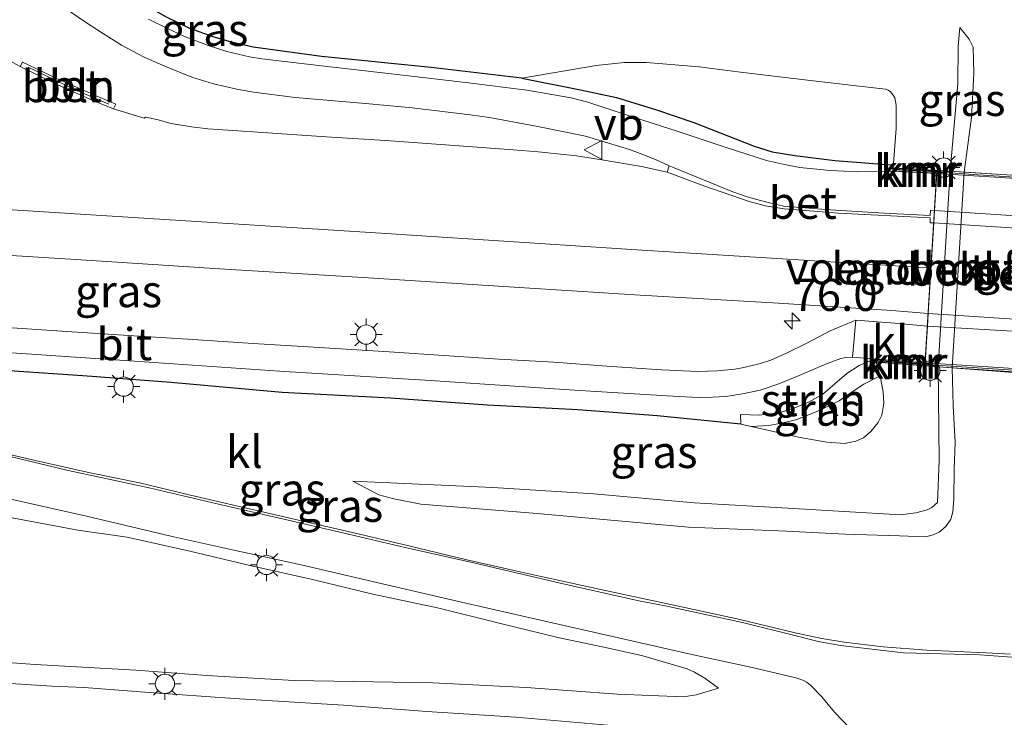
# Model space of a CAD drawing. Units: metres. Extents: x 154457 to 159592, y 500000 to 506252.
# Drawn here: x 158058 to 158135, y 504361 to 504415 of the extents above; entities that cross this region are included whole.
import ezdxf
from ezdxf.enums import TextEntityAlignment as Align

# ---------------------------------------------------------------- set-up
doc = ezdxf.new("R2010")
doc.units = ezdxf.units.M
doc.layers.get('0').update_dxf_attribs({"lineweight": 25})
for name, color, linetype, lineweight in [('B-ME-AL-OVERIG-L-B1', 7, 'Continuous', 18), ('B-ME-AM-KILOMETR-S-B1', 7, 'Continuous', 18), ('B-ME-GR-STRUIKEN-GV-B6', 93, 'Continuous', 18), ('B-ME-GW-KRUINLIJN-L-B1', 93, 'Continuous', 18), ('B-ME-GW-TEENLIJN-L-B1', 93, 'Continuous', 18), ('B-ME-IE-GRASLAND-GV-B6', 93, 'Continuous', 18), ('B-ME-IE-MEUBILAIR_WEGMEUBILAIR-LICHTMAST-S-B1', 8, 'Continuous', 18), ('B-ME-IE-MEUBILAIR_WEGMEUBILAIR-LICHTMAST-S-B2', 8, 'Continuous', 18), ('B-ME-IE-TERREINAFSCHEIDING-HAAG-L-B1', 10, 'Continuous', 25), ('B-ME-KW-BRUG-GV-B7', 173, 'Continuous', 18), ('B-ME-KW-LANDHOOFD-GV-B6', 173, 'Continuous', 18), ('B-ME-KW-LEUNING-L-B2', 8, 'Continuous', 18), ('B-ME-KW-VOEGOVERGANG-L-B2', 8, 'Continuous', 18), ('B-ME-OB-BEKLEDING-GV-B6', 253, 'Continuous', 18), ('B-ME-VH-VERH_SOORT-BETON-OVERIG-GV-B6', 8, 'IE-TERREINAFSCHEIDING-NATUURLIJK-HOUTWAL', 18), ('B-ME-VH-VERH_SOORT-BITUMEN-GV-B6', 8, 'IE-TERREINAFSCHEIDING-NATUURLIJK-HOUTWAL', 18), ('B-ME-VH-VERH_SOORT-BITUMEN-GV-B7', 8, 'IE-TERREINAFSCHEIDING-NATUURLIJK-HOUTWAL', 18), ('B-ME-VH-VERH_SOORT-KLINKERS-GV-B6', 8, 'IE-TERREINAFSCHEIDING-NATUURLIJK-HOUTWAL', 18), ('B-ME-VV-KADEMUUR-GV-B6', 10, 'Continuous', 25), ('B-ME-VV-KADEMUUR-L-B1', 10, 'Continuous', 25), ('B-ME-VW-MEUBILAIR_WEGMEUBILAIR-VERKEERSBORD-S-B1', 8, 'Continuous', 18)]:
    doc.layers.add(name, color=color, linetype=linetype, lineweight=lineweight)
doc.styles.add('NLCS-ISO', font='NLCS-ISO.TTF')
doc.linetypes.add('IE-TERREINAFSCHEIDING-NATUURLIJK-HOUTWAL', pattern='A,7,-1.5,[67,NLCS.SHX,S=0.75,R=45,X=0,Y=0],-1.5,7,-1.5,[70,NLCS.SHX,S=0.75,R=0,X=0,Y=0],-1.5', length=20)

# ---------------------------------------------------------------- blocks, each defined once
blk = doc.blocks.new('verkeersbord')
for p, q in [((0, 0.75), (-0.75, -0.625)), ((0.75, -0.625), (0, 0.75)), ((-0.75, -0.625), (0.75, -0.625))]:
    blk.add_line(p, q)
blk = doc.blocks.new('hecto')
for p, q in [((0, 0.625), (-0.625, 0)), ((0, -0.625), (0, 0.625)), ((-0.625, 0), (0.625, 0)), ((0.625, 0), (0, -0.625))]:
    blk.add_line(p, q)
blk = doc.blocks.new('lantaarnpaal')
for p, q in [((-0.884, 0.884), (-0.53, 0.53)), ((0, 0.75), (0, 1.25)), ((0.53, 0.53), (0.884, 0.884)), ((-0.75, 0), (-1.25, 0)), ((0.75, 0), (1.25, 0)), ((-0.53, -0.53), (-0.884, -0.884)), ((0, -0.75), (0, -1.25)), ((0.53, -0.53), (0.884, -0.884))]:
    blk.add_line(p, q)
blk.add_circle((0, 0), 0.75)

msp = doc.modelspace()

# ---------------------------------------------------------------- linework, layer by layer
at = {"layer": 'B-ME-AL-OVERIG-L-B1'}
msp.add_polyline3d([(158065.419, 504408.5441, 8.3972), (158062.8075, 504409.6465, 8.3702), (158059.1616, 504411.4007, 8.2757)], dxfattribs=at)
at = {"layer": 'B-ME-GR-STRUIKEN-GV-B6'}
msp.add_polyline3d([(158124.986, 504388.4905, 8.167), (158125.2944, 504387.4374, 8.0495), (158124.0287, 504386.7871, 8.1415), (158123.0474, 504386.1511, 8.1775), (158122.1054, 504385.4922, 8.1855), (158121.4331, 504385.1676, 8.1775), (158120.3831, 504384.6801, 8.1575), (158119.5509, 504384.3296, 8.1535), (158118.8153, 504384.0549, 8.1655), (158117.7582, 504383.7822, 8.1615), (158116.6553, 504383.5724, 8.1575), (158115.2745, 504383.5168, 8.1455), (158114.4695, 504383.6985, 8.1604), (158114.4527, 504384.436, 8.1764), (158115.9052, 504384.397, 8.1964), (158116.9433, 504384.5062, 8.2004), (158117.6751, 504384.6382, 8.1884), (158118.4857, 504384.8662, 8.2004), (158119.7277, 504385.3839, 8.2324), (158120.8253, 504386.0217, 8.2284), (158122.7109, 504387.615, 8.2124), (158123.6601, 504388.2466, 8.2004), (158124.3905, 504388.5409, 8.1924), (158125.005, 504388.7398, 8.2358), (158124.986, 504388.4905, 8.167)], dxfattribs=at)
at = {"layer": 'B-ME-GW-KRUINLIJN-L-B1'}
for points in [[(158131.4799, 504414.4747, 5.8652), (158132.2077, 504413.5675, 5.8652), (158132.5002, 504412.9521, 5.8602), (158132.5562, 504410.9001, 5.8157), (158132.3783, 504407.4976, 5.8404), (158131.81, 504403.257, 5.902), (158130.883, 504388.05, 5.902), (158130.959, 504385.1061, 5.7832), (158131.1091, 504382.2632, 5.6396), (158131.0423, 504380.2044, 5.5208), (158130.9993, 504377.901, 5.4664), (158130.9357, 504376.8773, 5.4416), (158130.7619, 504376.3023, 5.4713), (158130.3978, 504375.7532, 5.4961), (158129.8558, 504375.3079, 5.5456), (158129.4024, 504375.0935, 5.5456), (158128.8381, 504374.9275, 5.5456), (158126.7892, 504375.02, 5.4961), (158122.5324, 504375.1415, 5.4484), (158118.0091, 504375.3704, 5.425), (158110.4132, 504375.6969, 5.4358), (158098.6676, 504376.7525, 5.506), (158089.6211, 504377.4706, 5.5276), (158087.5226, 504377.8983, 5.5492), (158086.3598, 504378.1999, 5.6572), (158084.3559, 504379.2634, 5.83)], [(158126.31, 504403.5819, 8.2182), (158126.5195, 504406.6474, 8.2304), (158126.5366, 504408.4474, 8.198), (158126.427, 504409.0147, 8.1899), (158126.3013, 504409.2268, 8.1737), (158126.0849, 504409.4785, 8.1615), (158125.8985, 504409.608, 8.1494), (158125.6961, 504409.6954, 8.1494), (158120.0955, 504410.3538, 8.1858), (158114.4412, 504411.0114, 8.1048), (158111.2489, 504411.4243, 8.0778), (158107.1412, 504411.7789, 8.0481), (158105.4132, 504411.762, 8.1129), (158103.2491, 504411.5464, 8.1993), (158097.4721, 504410.5543, 8.3073)], [(158128.9909, 504395.8248, 8.4623), (158106.8214, 504397.2082, 8.4323), (158085.718, 504398.5735, 8.4323), (158058.7023, 504400.2882, 8.4922), (158031.2317, 504402.076, 8.5563), (158010.6225, 504403.404, 8.552), (157988.3364, 504404.8677, 8.5178), (157970.0175, 504406.0022, 8.4922), (157953.7003, 504407.0389, 8.458), (157930.9603, 504408.433, 8.4152), (157921.0724, 504409.0561, 8.4278)], [(158124.986, 504388.4905, 8.167), (158125.2944, 504387.4374, 8.0495), (158125.5289, 504386.1669, 8.0252), (158125.5689, 504385.3181, 7.9766), (158125.4055, 504384.3788, 7.9807), (158125.1235, 504383.8078, 7.9483), (158124.5733, 504383.128, 7.9685), (158123.9948, 504382.6131, 7.9523), (158123.3995, 504382.3553, 7.9726), (158122.5239, 504382.1955, 8.009), (158121.1397, 504382.2793, 8.009), (158119.0882, 504382.6562, 8.0749), (158115.2745, 504383.5168, 8.1455), (158114.4695, 504383.6985, 8.1604)], [(158112.7264, 504363.1788, 2.0661), (158111.6673, 504363.9669, 2.2353), (158110.8719, 504364.4267, 2.3109), (158110.3144, 504364.6923, 2.4117), (158106.8552, 504365.7088, 2.6709), (158103.9734, 504366.345, 2.8077), (158100.276, 504367.1318, 3.1101), (158095.7066, 504368.2237, 3.4341), (158090.933, 504369.4198, 3.7797), (158085.9001, 504370.4757, 4.1037), (158081.2258, 504371.6293, 4.4493), (158076.5964, 504372.6543, 4.7481), (158071.7081, 504373.8302, 5.0757), (158066.8278, 504374.9046, 5.4321), (158062.9999, 504375.4632, 5.6589), (158057.8992, 504376.4209, 5.9901), (158051.3566, 504377.6715, 6.3789), (158045.7008, 504378.9453, 6.7749), (158042.1006, 504379.7847, 7.0449), (158038.5129, 504380.478, 7.2861), (158034.7778, 504381.4121, 7.5633), (158032.9477, 504381.7984, 7.6821)]]:
    msp.add_polyline3d(points, dxfattribs=at)
at = {"layer": 'B-ME-GW-TEENLIJN-L-B1'}
for points in [[(158130.7259, 504403.3239, 6.107), (158131.3116, 504410.1354, 6.0624), (158131.3556, 504413.039, 6.0327), (158131.4337, 504414.1926, 5.9207), (158131.4799, 504414.4747, 5.8652)], [(158129.791, 504388.1358, 6.078), (158129.8799, 504380.8572, 5.7634), (158129.7417, 504377.601, 5.6248), (158129.3016, 504377.2203, 5.6626), (158128.9368, 504377.0262, 5.7058), (158128.0553, 504376.7918, 5.776), (158126.8601, 504376.6407, 5.7544), (158118.1323, 504377.1521, 5.749), (158110.857, 504377.5777, 5.7328), (158103.054, 504378.2655, 5.8462), (158095.2145, 504378.7771, 5.8192), (158084.3559, 504379.2634, 5.83)], [(158135.394, 504365.8341, 1.7812), (158133.5255, 504365.9295, 1.761), (158128.9036, 504366.138, 1.788), (158125.5171, 504366.3857, 1.788), (158122.4925, 504366.7642, 1.7907), (158120.7588, 504367.0417, 1.7853), (158118.7008, 504367.4952, 1.842), (158114.2923, 504368.5435, 2.1795), (158109.2781, 504369.6286, 2.544), (158103.6949, 504370.8295, 2.9112), (158098.1451, 504372.0337, 3.2784), (158093.1993, 504373.1631, 3.6213), (158088.7114, 504374.2387, 3.8238), (158084.3259, 504375.2718, 4.1883), (158080.1413, 504376.234, 4.4502), (158076.097, 504377.152, 4.7013), (158071.7445, 504378.1788, 4.9983), (158067.7967, 504379.1304, 5.2413), (158063.9593, 504379.9014, 5.5275), (158059.8118, 504380.843, 5.8326), (158055.5662, 504381.8222, 6.1215)], [(158049.289, 504365.7814, 1.8789), (158059.7009, 504365.027, 1.9545), (158067.5078, 504364.5925, 1.9653), (158072.9937, 504364.1805, 1.9905), (158079.7964, 504363.785, 2.0085), (158090.5561, 504363.5906, 2.0229), (158097.797, 504363.2323, 2.0013), (158104.8988, 504362.7348, 1.9797), (158110.0204, 504362.5227, 1.9977), (158111.008, 504362.6743, 2.0229), (158112.7264, 504363.1788, 2.0661)]]:
    msp.add_polyline3d(points, dxfattribs=at)
at = {"layer": 'B-ME-IE-GRASLAND-GV-B6'}
for points in [[(158061.7158, 504416.1968, 7.9112), (158063.5947, 504414.8941, 7.9679), (158064.9184, 504414.0482, 7.9931), (158066.3933, 504413.118, 8.0089), (158068.1666, 504412.1744, 8.0246), (158069.8009, 504411.464, 8.0561), (158071.8444, 504410.6189, 8.0782), (158073.5324, 504410.1165, 8.116), (158075.3565, 504409.6854, 8.1065), (158076.6365, 504409.4671, 8.1002), (158079.8838, 504409.0438, 8.1317), (158082.0239, 504408.8697, 8.1223), (158085.6197, 504408.5636, 8.1286), (158088.955, 504408.2526, 8.1475), (158093.4642, 504407.7004, 8.1443), (158094.9662, 504407.4942, 8.1317), (158098.7213, 504406.7933, 8.1349), (158102.4192, 504406.0507, 8.1569), (158105.8273, 504405.0223, 8.1821), (158106.6546, 504404.7081, 8.179), (158107.8564, 504404.2276, 8.179), (158108.9211, 504403.745, 8.1867), (158108.7422, 504403.2465, 8.2357), (158106.7524, 504403.6851, 8.2451), (158103.687, 504404.2109, 8.2577), (158101.7248, 504404.5264, 8.2609), (158098.7441, 504404.8436, 8.2829), (158096.796, 504404.9813, 8.2829), (158092.2553, 504405.3245, 8.2892), (158087.2889, 504405.6815, 8.2766), (158082.2873, 504405.9957, 8.2798), (158077.3699, 504406.3338, 8.3176), (158073.1034, 504406.6204, 8.3144), (158071.8261, 504406.7777, 8.3081), (158070.2492, 504407.0426, 8.305), (158069.1273, 504407.3312, 8.2924), (158068.2613, 504407.5253, 8.2766), (158068.1632, 504407.4356, 8.3144), (158065.7664, 504408.1804, 8.2892), (158065.9527, 504408.5398, 8.2555), (158064.4156, 504409.1785, 8.2442), (158061.4265, 504410.5037, 8.1947), (158058.6972, 504411.8012, 8.1385), (158058.5341, 504411.4464, 8.1412), (158056.2376, 504412.696, 8.075)], [(158126.2959, 504403.3323, 8.3399), (158123.5202, 504403.2859, 8.2801), (158121.4154, 504403.3864, 8.2675), (158119.062, 504403.6199, 8.2423), (158117.8593, 504403.8347, 8.2297), (158116.4732, 504404.1574, 8.2076), (158113.3351, 504405.1571, 8.1667), (158109.5991, 504406.4052, 8.1005), (158105.4953, 504407.7197, 8.0596), (158102.5876, 504408.6758, 8.0722), (158101.3025, 504409.0272, 8.0722), (158097.8686, 504409.6084, 8.0596), (158093.3441, 504410.189, 8.047), (158088.233, 504410.7739, 8.0564), (158082.1419, 504411.4805, 8.0596), (158077.2955, 504412.0424, 7.9903), (158076.3396, 504412.2073, 8.0092), (158074.5703, 504412.6248, 8.0029), (158073.1129, 504413.0836, 7.9808), (158071.2302, 504413.8108, 7.9462), (158069.9555, 504414.3942, 7.921), (158068.4826, 504415.125, 7.9178)], [(158069.8787, 504415.2917, 8.2533), (158071.6892, 504414.4033, 8.2749), (158073.52, 504413.7513, 8.2749), (158074.9343, 504413.3363, 8.2911), (158076.6164, 504412.9662, 8.3127), (158081.908, 504412.2435, 8.2695), (158090.4288, 504411.3656, 8.2803), (158097.4721, 504410.5543, 8.3073), (158103.2491, 504411.5464, 8.1993), (158105.4132, 504411.762, 8.1129), (158107.1412, 504411.7789, 8.0481), (158111.2489, 504411.4243, 8.0778), (158114.4412, 504411.0114, 8.1048), (158120.0955, 504410.3538, 8.1858), (158125.6961, 504409.6954, 8.1494), (158125.8985, 504409.608, 8.1494), (158126.0849, 504409.4785, 8.1615), (158126.3013, 504409.2268, 8.1737), (158126.427, 504409.0147, 8.1899), (158126.5366, 504408.4474, 8.198), (158126.5195, 504406.6474, 8.2304), (158126.31, 504403.5819, 8.2182), (158126.2959, 504403.3323, 8.3399)], [(158130.7259, 504403.3239, 6.107), (158126.31, 504403.5819, 8.2182), (158126.5195, 504406.6474, 8.2304), (158126.5366, 504408.4474, 8.198), (158126.427, 504409.0147, 8.1899), (158126.3013, 504409.2268, 8.1737), (158126.0849, 504409.4785, 8.1615), (158125.8985, 504409.608, 8.1494), (158125.6961, 504409.6954, 8.1494), (158120.0955, 504410.3538, 8.1858), (158114.4412, 504411.0114, 8.1048), (158111.2489, 504411.4243, 8.0778), (158107.1412, 504411.7789, 8.0481), (158105.4132, 504411.762, 8.1129), (158103.2491, 504411.5464, 8.1993), (158097.4721, 504410.5543, 8.3073), (158090.4288, 504411.3656, 8.2803), (158081.908, 504412.2435, 8.2695), (158076.6164, 504412.9662, 8.3127), (158074.9343, 504413.3363, 8.2911), (158073.52, 504413.7513, 8.2749), (158071.6892, 504414.4033, 8.2749), (158069.8787, 504415.2917, 8.2533)], [(158140.529, 504402.706, 1.913), (158131.81, 504403.257, 5.902), (158132.3783, 504407.4976, 5.8404), (158132.5562, 504410.9001, 5.8157), (158132.5002, 504412.9521, 5.8602), (158132.2077, 504413.5675, 5.8652), (158131.4799, 504414.4747, 5.8652), (158131.4337, 504414.1926, 5.9207), (158131.3556, 504413.039, 6.0327), (158131.3116, 504410.1354, 6.0624), (158130.7259, 504403.3239, 6.107)], [(158130.7259, 504403.3239, 6.107), (158131.3116, 504410.1354, 6.0624), (158131.3556, 504413.039, 6.0327), (158131.4337, 504414.1926, 5.9207), (158131.4799, 504414.4747, 5.8652), (158132.2077, 504413.5675, 5.8652), (158132.5002, 504412.9521, 5.8602), (158132.5562, 504410.9001, 5.8157), (158132.3783, 504407.4976, 5.8404), (158131.81, 504403.257, 5.902), (158130.7259, 504403.3239, 6.107)], [(158051.1282, 504397.2042, 8.4128), (158062.8418, 504396.4753, 8.4333), (158074.4201, 504395.7113, 8.4186), (158085.1555, 504395.0625, 8.3865), (158096.8793, 504394.3331, 8.3631), (158106.6648, 504393.7117, 8.328), (158117.4065, 504393.0883, 8.328), (158126.1963, 504392.5015, 8.3338), (158129.0131, 504392.2773, 8.4053)], [(158129.0131, 504392.2773, 8.4053), (158128.9526, 504391.2968, 8.4025), (158126.4277, 504391.5325, 8.308), (158123.4098, 504391.7628, 8.2198), (158121.4121, 504390.9228, 8.1883), (158119.5353, 504389.939, 8.1757), (158118.0576, 504389.214, 8.1946), (158116.7974, 504388.6453, 8.1568), (158115.9946, 504388.3992, 8.1411), (158114.7017, 504388.0866, 8.1127), (158114.0096, 504387.9628, 8.1127), (158112.6247, 504387.8205, 8.1033), (158111.1285, 504387.7883, 8.0844), (158108.3161, 504387.9096, 8.1096), (158104.0717, 504388.1952, 8.1001), (158099.9441, 504388.4922, 8.097), (158095.6866, 504388.7341, 8.1537), (158091.8011, 504388.998, 8.1663), (158087.181, 504389.3005, 8.1411), (158082.1574, 504389.6157, 8.1663), (158076.6254, 504389.9539, 8.2135), (158071.5412, 504390.2774, 8.2387), (158066.9322, 504390.5794, 8.223), (158062.1627, 504390.8832, 8.2041), (158056.3344, 504391.279, 8.2293)], [(158055.9377, 504389.3441, 8.1871), (158067.3959, 504388.5725, 8.165), (158078.6715, 504387.8036, 8.1556), (158090.3638, 504387.0658, 8.1398), (158101.5525, 504386.334, 8.0894), (158109.596, 504385.8327, 8.0863), (158111.2314, 504385.7589, 8.08), (158112.2678, 504385.7842, 8.0831), (158113.2999, 504385.8372, 8.0989), (158114.6042, 504386.0331, 8.1115), (158115.9845, 504386.3196, 8.1052), (158117.4185, 504386.814, 8.1398), (158118.8061, 504387.3825, 8.1524), (158120.2687, 504388.0196, 8.1556), (158121.2562, 504388.4346, 8.1493), (158122.2403, 504388.7722, 8.1713), (158122.632, 504388.8652, 8.1902), (158123.1476, 504388.8958, 8.2167), (158125.005, 504388.7398, 8.2358), (158124.3905, 504388.5409, 8.1924), (158123.6601, 504388.2466, 8.2004), (158122.7109, 504387.615, 8.2124), (158120.8253, 504386.0217, 8.2284), (158119.7277, 504385.3839, 8.2324), (158118.4857, 504384.8662, 8.2004), (158117.6751, 504384.6382, 8.1884), (158116.9433, 504384.5062, 8.2004), (158115.9052, 504384.397, 8.1964), (158114.4527, 504384.436, 8.1764), (158114.4695, 504383.6985, 8.1604), (158107.9767, 504384.337, 8.1904), (158101.8221, 504384.8101, 8.2673), (158094.7974, 504385.1495, 8.3015), (158087.2639, 504385.6998, 8.3272), (158078.8766, 504386.1458, 8.3485), (158070.2336, 504386.9189, 8.3699), (158064.124, 504387.3899, 8.3699), (158055.0158, 504388.0111, 8.3913)], [(158055.0158, 504388.0111, 8.3913), (158064.124, 504387.3899, 8.3699), (158070.2336, 504386.9189, 8.3699), (158078.8766, 504386.1458, 8.3485), (158087.2639, 504385.6998, 8.3272), (158094.7974, 504385.1495, 8.3015), (158101.8221, 504384.8101, 8.2673), (158107.9767, 504384.337, 8.1904), (158114.4695, 504383.6985, 8.1604), (158115.2745, 504383.5168, 8.1455), (158119.0882, 504382.6562, 8.0749), (158121.1397, 504382.2793, 8.009), (158122.5239, 504382.1955, 8.009), (158123.3995, 504382.3553, 7.9726), (158123.9948, 504382.6131, 7.9523), (158124.5733, 504383.128, 7.9685), (158125.1235, 504383.8078, 7.9483), (158125.4055, 504384.3788, 7.9807), (158125.5689, 504385.3181, 7.9766), (158125.5289, 504386.1669, 8.0252), (158125.2944, 504387.4374, 8.0495), (158124.986, 504388.4905, 8.167), (158129.791, 504388.1358, 6.078)], [(158130.883, 504388.05, 5.902), (158130.959, 504385.1061, 5.7832), (158131.1091, 504382.2632, 5.6396), (158131.0423, 504380.2044, 5.5208), (158130.9993, 504377.901, 5.4664), (158130.9357, 504376.8773, 5.4416), (158130.7619, 504376.3023, 5.4713), (158130.3978, 504375.7532, 5.4961), (158129.8558, 504375.3079, 5.5456), (158129.4024, 504375.0935, 5.5456), (158128.8381, 504374.9275, 5.5456), (158126.7892, 504375.02, 5.4961), (158122.5324, 504375.1415, 5.4484), (158118.0091, 504375.3704, 5.425), (158110.4132, 504375.6969, 5.4358), (158098.6676, 504376.7525, 5.506), (158089.6211, 504377.4706, 5.5276), (158087.5226, 504377.8983, 5.5492), (158086.3598, 504378.1999, 5.6572), (158084.3559, 504379.2634, 5.83), (158095.2145, 504378.7771, 5.8192), (158103.054, 504378.2655, 5.8462), (158110.857, 504377.5777, 5.7328), (158118.1323, 504377.1521, 5.749), (158126.8601, 504376.6407, 5.7544), (158128.0553, 504376.7918, 5.776), (158128.9368, 504377.0262, 5.7058), (158129.3016, 504377.2203, 5.6626), (158129.7417, 504377.601, 5.6248), (158129.8799, 504380.8572, 5.7634), (158129.791, 504388.1358, 6.078), (158130.883, 504388.05, 5.902)], [(158129.791, 504388.1358, 6.078), (158129.8799, 504380.8572, 5.7634), (158129.7417, 504377.601, 5.6248), (158129.3016, 504377.2203, 5.6626), (158128.9368, 504377.0262, 5.7058), (158128.0553, 504376.7918, 5.776), (158126.8601, 504376.6407, 5.7544), (158118.1323, 504377.1521, 5.749), (158110.857, 504377.5777, 5.7328), (158103.054, 504378.2655, 5.8462), (158095.2145, 504378.7771, 5.8192), (158084.3559, 504379.2634, 5.83), (158086.3598, 504378.1999, 5.6572), (158087.5226, 504377.8983, 5.5492), (158089.6211, 504377.4706, 5.5276), (158098.6676, 504376.7525, 5.506), (158110.4132, 504375.6969, 5.4358), (158118.0091, 504375.3704, 5.425), (158122.5324, 504375.1415, 5.4484), (158126.7892, 504375.02, 5.4961), (158128.8381, 504374.9275, 5.5456), (158129.4024, 504375.0935, 5.5456), (158129.8558, 504375.3079, 5.5456), (158130.3978, 504375.7532, 5.4961), (158130.7619, 504376.3023, 5.4713), (158130.9357, 504376.8773, 5.4416), (158130.9993, 504377.901, 5.4664), (158131.0423, 504380.2044, 5.5208), (158131.1091, 504382.2632, 5.6396), (158130.959, 504385.1061, 5.7832), (158130.883, 504388.05, 5.902), (158139.6843, 504387.3883, 2.098)], [(158115.2745, 504383.5168, 8.1455), (158116.6553, 504383.5724, 8.1575), (158117.7582, 504383.7822, 8.1615), (158118.8153, 504384.0549, 8.1655), (158119.5509, 504384.3296, 8.1535), (158120.3831, 504384.6801, 8.1575), (158121.4331, 504385.1676, 8.1775), (158122.1054, 504385.4922, 8.1855), (158123.0474, 504386.1511, 8.1775), (158124.0287, 504386.7871, 8.1415), (158125.2944, 504387.4374, 8.0495), (158125.5289, 504386.1669, 8.0252), (158125.5689, 504385.3181, 7.9766), (158125.4055, 504384.3788, 7.9807), (158125.1235, 504383.8078, 7.9483), (158124.5733, 504383.128, 7.9685), (158123.9948, 504382.6131, 7.9523), (158123.3995, 504382.3553, 7.9726), (158122.5239, 504382.1955, 8.009), (158121.1397, 504382.2793, 8.009), (158119.0882, 504382.6562, 8.0749), (158115.2745, 504383.5168, 8.1455)], [(158055.5662, 504381.8222, 6.1215), (158059.8118, 504380.843, 5.8326), (158063.9593, 504379.9014, 5.5275), (158067.7967, 504379.1304, 5.2413), (158071.7445, 504378.1788, 4.9983), (158076.097, 504377.152, 4.7013), (158080.1413, 504376.234, 4.4502), (158084.3259, 504375.2718, 4.1883), (158088.7114, 504374.2387, 3.8238), (158093.1993, 504373.1631, 3.6213), (158098.1451, 504372.0337, 3.2784), (158103.6949, 504370.8295, 2.9112), (158109.2781, 504369.6286, 2.544), (158114.2923, 504368.5435, 2.1795), (158118.7008, 504367.4952, 1.842), (158120.7588, 504367.0417, 1.7853), (158122.4925, 504366.7642, 1.7907), (158125.5171, 504366.3857, 1.788), (158128.9036, 504366.138, 1.788), (158133.5255, 504365.9295, 1.761), (158135.394, 504365.8341, 1.7812)], [(158135.394, 504365.8341, 1.7812), (158133.5255, 504365.9295, 1.761), (158128.9036, 504366.138, 1.788), (158125.5171, 504366.3857, 1.788), (158122.4925, 504366.7642, 1.7907), (158120.7588, 504367.0417, 1.7853), (158118.7008, 504367.4952, 1.842), (158114.2923, 504368.5435, 2.1795), (158109.2781, 504369.6286, 2.544), (158103.6949, 504370.8295, 2.9112), (158098.1451, 504372.0337, 3.2784), (158093.1993, 504373.1631, 3.6213), (158088.7114, 504374.2387, 3.8238), (158084.3259, 504375.2718, 4.1883), (158080.1413, 504376.234, 4.4502), (158076.097, 504377.152, 4.7013), (158071.7445, 504378.1788, 4.9983), (158067.7967, 504379.1304, 5.2413), (158063.9593, 504379.9014, 5.5275), (158059.8118, 504380.843, 5.8326), (158055.5662, 504381.8222, 6.1215)], [(158136.2047, 504365.546, 1.7744), (158133.0263, 504365.778, 1.7636), (158127.1051, 504365.9376, 1.7888), (158122.2081, 504366.5002, 1.8068), (158120.4696, 504366.8127, 1.8068), (158118.7555, 504367.2443, 1.85), (158114.6017, 504368.2922, 2.138), (158108.6054, 504369.594, 2.5844), (158106.5596, 504369.9647, 2.6888), (158100.34, 504371.3652, 3.1568), (158093.6096, 504372.9406, 3.5924), (158088.4231, 504374.0983, 3.8768), (158084.004, 504375.1581, 4.2152), (158079.345, 504376.2288, 4.496), (158073.8095, 504377.5035, 4.8488), (158068.5385, 504378.7536, 5.2412), (158062.1531, 504380.1236, 5.6624), (158056.2186, 504381.5302, 6.0656)], [(158057.3376, 504377.9694, 6.031), (158063.6749, 504376.5493, 5.6287), (158070.2339, 504374.9959, 5.1508), (158075.1056, 504373.9078, 4.8349), (158080.345, 504372.765, 4.4704), (158086.6513, 504371.2895, 4.0573), (158092.7983, 504369.8591, 3.6415), (158098.9141, 504368.4728, 3.2581), (158104.983, 504367.0981, 2.7559), (158110.6714, 504365.8117, 2.3833), (158115.3419, 504364.7848, 2.0215), (158118.7509, 504363.9857, 1.8055), (158119.2839, 504363.8098, 1.7839), (158119.6131, 504363.6383, 1.7839), (158119.8882, 504363.4266, 1.7839), (158120.7483, 504362.5052, 1.7866), (158121.7438, 504361.3262, 1.7839), (158122.9311, 504360.0863, 1.792)], [(158049.289, 504365.7814, 1.8789), (158059.7009, 504365.027, 1.9545), (158067.5078, 504364.5925, 1.9653), (158072.9937, 504364.1805, 1.9905), (158079.7964, 504363.785, 2.0085), (158090.5561, 504363.5906, 2.0229), (158097.797, 504363.2323, 2.0013), (158104.8988, 504362.7348, 1.9797), (158110.0204, 504362.5227, 1.9977), (158111.008, 504362.6743, 2.0229), (158112.7264, 504363.1788, 2.0661), (158111.6673, 504363.9669, 2.2353), (158110.8719, 504364.4267, 2.3109), (158110.3144, 504364.6923, 2.4117), (158106.8552, 504365.7088, 2.6709), (158103.9734, 504366.345, 2.8077), (158100.276, 504367.1318, 3.1101), (158095.7066, 504368.2237, 3.4341), (158090.933, 504369.4198, 3.7797), (158085.9001, 504370.4757, 4.1037), (158081.2258, 504371.6293, 4.4493), (158076.5964, 504372.6543, 4.7481), (158071.7081, 504373.8302, 5.0757), (158066.8278, 504374.9046, 5.4321), (158062.9999, 504375.4632, 5.6589), (158057.8992, 504376.4209, 5.9901)], [(158057.8992, 504376.4209, 5.9901), (158062.9999, 504375.4632, 5.6589), (158066.8278, 504374.9046, 5.4321), (158071.7081, 504373.8302, 5.0757), (158076.5964, 504372.6543, 4.7481), (158081.2258, 504371.6293, 4.4493), (158085.9001, 504370.4757, 4.1037), (158090.933, 504369.4198, 3.7797), (158095.7066, 504368.2237, 3.4341), (158100.276, 504367.1318, 3.1101), (158103.9734, 504366.345, 2.8077), (158106.8552, 504365.7088, 2.6709), (158110.3144, 504364.6923, 2.4117), (158110.8719, 504364.4267, 2.3109), (158111.6673, 504363.9669, 2.2353), (158112.7264, 504363.1788, 2.0661), (158111.008, 504362.6743, 2.0229), (158110.0204, 504362.5227, 1.9977), (158104.8988, 504362.7348, 1.9797), (158097.797, 504363.2323, 2.0013), (158090.5561, 504363.5906, 2.0229), (158079.7964, 504363.785, 2.0085), (158072.9937, 504364.1805, 1.9905), (158067.5078, 504364.5925, 1.9653), (158059.7009, 504365.027, 1.9545), (158049.289, 504365.7814, 1.8789)], [(158104.7516, 504360.269, 1.8652), (158097.0036, 504360.9321, 1.8096), (158090.1043, 504361.3771, 1.8154), (158083.6236, 504361.8699, 1.8067), (158075.1344, 504362.3969, 1.7657), (158068.5291, 504362.8645, 1.7306), (158063.4875, 504363.2359, 1.6955), (158060.9839, 504363.3488, 1.6926), (158053.3776, 504363.8462, 1.6078)]]:
    msp.add_polyline3d(points, dxfattribs=at)
at = {"layer": 'B-ME-IE-TERREINAFSCHEIDING-HAAG-L-B1'}
for points in [[(158097.4721, 504410.5543, 8.3073), (158090.4288, 504411.3656, 8.2803), (158081.908, 504412.2435, 8.2695), (158076.6164, 504412.9662, 8.3127), (158074.9343, 504413.3363, 8.2911), (158073.52, 504413.7513, 8.2749), (158071.6892, 504414.4033, 8.2749), (158069.8787, 504415.2917, 8.2533), (158066.7797, 504417.0733, 8.2209), (158064.2318, 504418.8681, 8.1399), (158057.5876, 504423.4765, 7.8375), (158055.6055, 504424.7713, 7.7889), (158053.782, 504425.7931, 7.7241)], [(158097.4721, 504410.5543, 8.3073), (158102.0187, 504409.6572, 8.3073), (158104.8284, 504409.046, 8.3636), (158107.9292, 504408.0954, 8.3692), (158110.8104, 504407.0955, 8.4479), (158115.5124, 504405.2621, 8.4479), (158116.8974, 504404.8437, 8.4479), (158118.6737, 504404.556, 8.4761), (158121.7695, 504404.1494, 8.4648), (158126.1248, 504403.8342, 8.3467)], [(158114.4695, 504383.6985, 8.1604), (158107.9767, 504384.337, 8.1904), (158101.8221, 504384.8101, 8.2673), (158094.7974, 504385.1495, 8.3015), (158087.2639, 504385.6998, 8.3272), (158078.8766, 504386.1458, 8.3485), (158070.2336, 504386.9189, 8.3699), (158064.124, 504387.3899, 8.3699), (158055.0158, 504388.0111, 8.3913), (158043.8505, 504388.6651, 8.3956), (158037.5109, 504388.8685, 8.4041), (158032.9205, 504388.8727, 8.3015), (158030.8071, 504388.8253, 8.2759)]]:
    msp.add_polyline3d(points, dxfattribs=at)
at = {"layer": 'B-ME-KW-BRUG-GV-B7'}
msp.add_polyline3d([(158265.4059, 504379.4758, 8.4617), (158249.3135, 504380.5177, 8.4617), (158245.1303, 504380.7924, 8.4099), (158230.6772, 504381.7416, 8.4097), (158228.513, 504381.8838, 8.4617), (158214.655, 504382.7498, 8.4617), (158210.0828, 504383.0351, 8.5415), (158186.9522, 504384.4785, 8.3591), (158170.7044, 504385.4999, 8.4144), (158166.3475, 504385.793, 8.3184), (158151.8968, 504386.7652, 8.4018), (158149.3117, 504386.9392, 8.4018), (158137.594, 504387.6288, 8.4648), (158129.791, 504388.1358, 8.394), (158128.7623, 504388.2118, 8.394), (158129.6982, 504403.3839, 8.4359), (158130.7259, 504403.3239, 8.4359), (158142.3162, 504402.5792, 8.482), (158152.8389, 504401.9073, 8.4254), (158167.3028, 504400.9838, 8.3643)], dxfattribs=at)
at = {"layer": 'B-ME-KW-LANDHOOFD-GV-B6'}
msp.add_polyline3d([(158129.0131, 504392.2773, 8.4053), (158129.447, 504399.3119, 8.4247), (158129.5061, 504400.2709, 8.4341), (158129.6831, 504403.1404, 8.4352), (158130.7259, 504403.3239, 6.107), (158129.791, 504388.1358, 6.078), (158128.7771, 504388.4523, 8.3944), (158128.9526, 504391.2968, 8.4025), (158129.0131, 504392.2773, 8.4053)], dxfattribs=at)
at = {"layer": 'B-ME-KW-LEUNING-L-B2'}
for points in [[(158315.3948, 504391.4833, 8.4504), (158306.0179, 504392.0761, 8.5112), (158295.4117, 504392.7188, 8.5476), (158283.4219, 504393.4616, 8.5598), (158270.9009, 504394.2646, 8.5841), (158260.385, 504394.9352, 8.576), (158250.5903, 504395.5758, 8.5719), (158246.3766, 504395.8252, 8.5618), (158231.1372, 504396.8045, 8.5699), (158219.1554, 504397.5682, 8.5517), (158212.6641, 504397.9804, 8.5456), (158201.5518, 504398.6859, 8.5274), (158190.2097, 504399.427, 8.5416), (158181.0307, 504399.9891, 8.5578), (158174.5384, 504400.3801, 8.5537), (158169.0906, 504400.7295, 8.5416), (158152.4375, 504401.7746, 8.5542), (158143.9919, 504402.3382, 8.5161), (158132.8582, 504403.0447, 8.5051), (158129.6908, 504403.2651, 8.5071)], [(158314.4501, 504376.5257, 8.5042), (158304.2727, 504377.1698, 8.5384), (158293.0299, 504377.9016, 8.5672), (158282.5488, 504378.5472, 8.5762), (158274.1442, 504379.0773, 8.5852), (158262.2483, 504379.8489, 8.6122), (158253.8465, 504380.3694, 8.5744), (158246.8466, 504380.8246, 8.569), (158228.8176, 504381.9827, 8.551), (158216.8796, 504382.7341, 8.5528), (158211.7319, 504383.0811, 8.5708), (158190.6774, 504384.4273, 8.542), (158180.0691, 504385.0599, 8.506), (158172.3432, 504385.557, 8.5497), (158166.7816, 504385.8969, 8.499), (158148.7167, 504387.0855, 8.5497), (158138.8923, 504387.6782, 8.5355), (158128.7694, 504388.3275, 8.486)]]:
    msp.add_polyline3d(points, dxfattribs=at)
at = {"layer": 'B-ME-KW-VOEGOVERGANG-L-B2'}
msp.add_line((158128.7623, 504388.2118, 8.394), (158129.6982, 504403.3839, 8.4187), dxfattribs=at)
at = {"layer": 'B-ME-OB-BEKLEDING-GV-B6'}
for points in [[(158130.7259, 504403.3239, 6.107), (158131.81, 504403.257, 5.902), (158130.883, 504388.05, 5.902), (158129.791, 504388.1358, 6.078), (158130.7259, 504403.3239, 6.107)], [(158131.81, 504403.257, 5.902), (158140.529, 504402.706, 1.913), (158139.6843, 504387.3883, 2.098), (158130.883, 504388.05, 5.902), (158131.81, 504403.257, 5.902)]]:
    msp.add_polyline3d(points, dxfattribs=at)
at = {"layer": 'B-ME-VH-VERH_SOORT-BETON-OVERIG-GV-B6'}
for points in [[(158058.5341, 504411.4464, 8.1412), (158058.6972, 504411.8012, 8.1385), (158061.4265, 504410.5037, 8.1947), (158064.4156, 504409.1785, 8.2442), (158065.9527, 504408.5398, 8.2555), (158065.7664, 504408.1804, 8.2892), (158064.2929, 504408.7728, 8.2357), (158061.9854, 504409.7793, 8.201), (158058.5341, 504411.4464, 8.1412)], [(158108.9211, 504403.745, 8.1867), (158109.1585, 504403.6374, 8.1884), (158113.8552, 504401.7204, 8.2703), (158114.9563, 504401.3386, 8.2735), (158115.9892, 504401.0428, 8.2924), (158116.9142, 504400.8073, 8.2924), (158117.7917, 504400.6238, 8.2892), (158121.399, 504400.3282, 8.3113), (158125.6002, 504400.0667, 8.327), (158129.1823, 504399.894, 8.4035), (158129.1983, 504400.303, 8.4026), (158129.5061, 504400.2709, 8.4341), (158129.447, 504399.3119, 8.4247), (158129.1603, 504399.3298, 8.4046), (158129.175, 504399.706, 8.4038), (158122.0568, 504400.0605, 8.3522), (158120.1261, 504400.214, 8.3302), (158117.8423, 504400.3945, 8.3207), (158116.3749, 504400.6324, 8.2987), (158115.1061, 504400.9775, 8.2861), (158111.6665, 504402.1679, 8.2735), (158108.7422, 504403.2465, 8.2357), (158108.9211, 504403.745, 8.1867)]]:
    msp.add_polyline3d(points, dxfattribs=at)
at = {"layer": 'B-ME-VH-VERH_SOORT-BITUMEN-GV-B6'}
for points in [[(158129.6831, 504403.1404, 8.4352), (158129.5061, 504400.2709, 8.4341), (158129.1983, 504400.303, 8.4026), (158129.1823, 504399.894, 8.4035), (158125.6002, 504400.0667, 8.327), (158121.399, 504400.3282, 8.3113), (158117.7917, 504400.6238, 8.2892), (158116.9142, 504400.8073, 8.2924), (158115.9892, 504401.0428, 8.2924), (158114.9563, 504401.3386, 8.2735), (158113.8552, 504401.7204, 8.2703), (158109.1585, 504403.6374, 8.1884), (158108.9211, 504403.745, 8.1867), (158107.8564, 504404.2276, 8.179), (158106.6546, 504404.7081, 8.179), (158105.8273, 504405.0223, 8.1821), (158102.4192, 504406.0507, 8.1569), (158098.7213, 504406.7933, 8.1349), (158094.9662, 504407.4942, 8.1317), (158093.4642, 504407.7004, 8.1443), (158088.955, 504408.2526, 8.1475), (158085.6197, 504408.5636, 8.1286), (158082.0239, 504408.8697, 8.1223), (158079.8838, 504409.0438, 8.1317), (158076.6365, 504409.4671, 8.1002), (158075.3565, 504409.6854, 8.1065), (158073.5324, 504410.1165, 8.116), (158071.8444, 504410.6189, 8.0782), (158069.8009, 504411.464, 8.0561), (158068.1666, 504412.1744, 8.0246), (158066.3933, 504413.118, 8.0089), (158064.9184, 504414.0482, 7.9931), (158063.5947, 504414.8941, 7.9679), (158061.7158, 504416.1968, 7.9112)], [(158068.4826, 504415.125, 7.9178), (158069.9555, 504414.3942, 7.921), (158071.2302, 504413.8108, 7.9462), (158073.1129, 504413.0836, 7.9808), (158074.5703, 504412.6248, 8.0029), (158076.3396, 504412.2073, 8.0092), (158077.2955, 504412.0424, 7.9903), (158082.1419, 504411.4805, 8.0596), (158088.233, 504410.7739, 8.0564), (158093.3441, 504410.189, 8.047), (158097.8686, 504409.6084, 8.0596), (158101.3025, 504409.0272, 8.0722), (158102.5876, 504408.6758, 8.0722), (158105.4953, 504407.7197, 8.0596), (158109.5991, 504406.4052, 8.1005), (158113.3351, 504405.1571, 8.1667), (158116.4732, 504404.1574, 8.2076), (158117.8593, 504403.8347, 8.2297), (158119.062, 504403.6199, 8.2423), (158121.4154, 504403.3864, 8.2675), (158123.5202, 504403.2859, 8.2801), (158126.2959, 504403.3323, 8.3399), (158129.6831, 504403.1404, 8.4352)], [(158056.2376, 504412.696, 8.075), (158058.5341, 504411.4464, 8.1412), (158061.9854, 504409.7793, 8.201), (158064.2929, 504408.7728, 8.2357), (158065.7664, 504408.1804, 8.2892), (158068.1632, 504407.4356, 8.3144), (158068.2613, 504407.5253, 8.2766), (158069.1273, 504407.3312, 8.2924), (158070.2492, 504407.0426, 8.305), (158071.8261, 504406.7777, 8.3081), (158073.1034, 504406.6204, 8.3144), (158077.3699, 504406.3338, 8.3176), (158082.2873, 504405.9957, 8.2798), (158087.2889, 504405.6815, 8.2766), (158092.2553, 504405.3245, 8.2892), (158096.796, 504404.9813, 8.2829), (158098.7441, 504404.8436, 8.2829), (158101.7248, 504404.5264, 8.2609), (158103.687, 504404.2109, 8.2577), (158106.7524, 504403.6851, 8.2451), (158108.7422, 504403.2465, 8.2357), (158111.6665, 504402.1679, 8.2735), (158115.1061, 504400.9775, 8.2861), (158116.3749, 504400.6324, 8.2987), (158117.8423, 504400.3945, 8.3207), (158120.1261, 504400.214, 8.3302), (158122.0568, 504400.0605, 8.3522), (158129.175, 504399.706, 8.4038), (158129.1603, 504399.3298, 8.4046), (158129.447, 504399.3119, 8.4247), (158129.0131, 504392.2773, 8.4053), (158126.1963, 504392.5015, 8.3338), (158117.4065, 504393.0883, 8.328), (158106.6648, 504393.7117, 8.328), (158096.8793, 504394.3331, 8.3631), (158085.1555, 504395.0625, 8.3865), (158074.4201, 504395.7113, 8.4186), (158062.8418, 504396.4753, 8.4333), (158051.1282, 504397.2042, 8.4128)], [(158056.3344, 504391.279, 8.2293), (158062.1627, 504390.8832, 8.2041), (158066.9322, 504390.5794, 8.223), (158071.5412, 504390.2774, 8.2387), (158076.6254, 504389.9539, 8.2135), (158082.1574, 504389.6157, 8.1663), (158087.181, 504389.3005, 8.1411), (158091.8011, 504388.998, 8.1663), (158095.6866, 504388.7341, 8.1537), (158099.9441, 504388.4922, 8.097), (158104.0717, 504388.1952, 8.1001), (158108.3161, 504387.9096, 8.1096), (158111.1285, 504387.7883, 8.0844), (158112.6247, 504387.8205, 8.1033), (158114.0096, 504387.9628, 8.1127), (158114.7017, 504388.0866, 8.1127), (158115.9946, 504388.3992, 8.1411), (158116.7974, 504388.6453, 8.1568), (158118.0576, 504389.214, 8.1946), (158119.5353, 504389.939, 8.1757), (158121.4121, 504390.9228, 8.1883), (158123.4098, 504391.7628, 8.2198), (158123.1476, 504388.8958, 8.2167), (158122.632, 504388.8652, 8.1902), (158122.2403, 504388.7722, 8.1713), (158121.2562, 504388.4346, 8.1493), (158120.2687, 504388.0196, 8.1556), (158118.8061, 504387.3825, 8.1524), (158117.4185, 504386.814, 8.1398), (158115.9845, 504386.3196, 8.1052), (158114.6042, 504386.0331, 8.1115), (158113.2999, 504385.8372, 8.0989), (158112.2678, 504385.7842, 8.0831), (158111.2314, 504385.7589, 8.08), (158109.596, 504385.8327, 8.0863), (158101.5525, 504386.334, 8.0894), (158090.3638, 504387.0658, 8.1398), (158078.6715, 504387.8036, 8.1556), (158067.3959, 504388.5725, 8.165), (158055.9377, 504389.3441, 8.1871)]]:
    msp.add_polyline3d(points, dxfattribs=at)
at = {"layer": 'B-ME-VH-VERH_SOORT-BITUMEN-GV-B7'}
for points in [[(158182.3395, 504396.9019, 8.4715), (158165.0835, 504397.9417, 8.4499), (158156.2914, 504398.5452, 8.488), (158149.2735, 504398.9923, 8.5078), (158140.2004, 504399.5844, 8.4706), (158129.5061, 504400.2709, 8.4273), (158129.6831, 504403.1404, 8.4352), (158139.516, 504402.5283, 8.4653), (158148.2994, 504401.9415, 8.4738), (158151.2712, 504401.7438, 8.4247), (158158.7695, 504401.245, 8.489), (158169.1034, 504400.565, 8.4921), (158179.5552, 504399.9184, 8.5047)], [(158129.0131, 504392.2773, 8.4053), (158129.447, 504399.3119, 8.4247), (158138.6292, 504398.728, 8.4692), (158147.486, 504398.1631, 8.4965), (158154.3545, 504397.5879, 8.4692), (158163.4677, 504397.0158, 8.4618), (158172.3359, 504396.5113, 8.4841), (158183.1839, 504395.8262, 8.4593), (158191.8863, 504395.3163, 8.4247), (158200.8333, 504394.7302, 8.4269), (158208.2172, 504394.2997, 8.4562), (158219.0646, 504393.5026, 8.4427), (158230.4786, 504392.8966, 8.4449), (158237.907, 504392.4008, 8.4652), (158248.1484, 504391.7544, 8.4922), (158257.2491, 504391.1571, 8.4854), (158266.5121, 504390.5642, 8.4989)], [(158266.6017, 504383.5253, 8.515), (158255.559, 504384.205, 8.5024), (158249.9053, 504384.5566, 8.5056), (158239.886, 504385.2163, 8.5087), (158228.3034, 504385.9544, 8.4961), (158218.9998, 504386.5255, 8.4772), (158206.8993, 504387.3208, 8.4489), (158195.0098, 504388.1285, 8.4268), (158182.7173, 504388.8441, 8.4426), (158165.0225, 504389.9529, 8.4394), (158151.4085, 504390.8411, 8.4741), (158138.865, 504391.6419, 8.4741), (158129.0131, 504392.2773, 8.4053)], [(158128.7771, 504388.4523, 8.3944), (158128.9526, 504391.2968, 8.4025), (158135.5639, 504390.9028, 8.4298), (158144.993, 504390.2948, 8.4496), (158154.0272, 504389.7088, 8.4471), (158158.0223, 504389.4634, 8.4471), (158164.3286, 504389.0298, 8.4254), (158168.1699, 504388.7934, 8.4231), (158181.5366, 504387.9937, 8.4029), (158193.224, 504387.2287, 8.4096), (158203.8559, 504386.5602, 8.4479), (158213.8207, 504385.9188, 8.4434), (158226.6139, 504385.1181, 8.4884), (158237.1274, 504384.4551, 8.4816), (158247.6436, 504383.7643, 8.4884), (158259.7888, 504382.978, 8.4839), (158271.9626, 504382.2101, 8.4636)], [(158266.3985, 504379.7122, 8.5188), (158253.9481, 504380.485, 8.5121), (158242.0078, 504381.2539, 8.5121), (158230.4576, 504381.9928, 8.4828), (158220.1455, 504382.6504, 8.4761), (158208.3183, 504383.3863, 8.4671), (158192.6241, 504384.401, 8.4131), (158182.323, 504385.0383, 8.4243), (158170.0695, 504385.8273, 8.4356), (158160.3453, 504386.4487, 8.4851), (158149.7925, 504387.1205, 8.4482), (158138.0854, 504387.8531, 8.4702), (158128.7771, 504388.4523, 8.3944)]]:
    msp.add_polyline3d(points, dxfattribs=at)
at = {"layer": 'B-ME-VH-VERH_SOORT-KLINKERS-GV-B6'}
for points in [[(158123.1476, 504388.8958, 8.2167), (158123.4098, 504391.7628, 8.2198), (158126.4277, 504391.5325, 8.308), (158128.9526, 504391.2968, 8.4025), (158128.7771, 504388.4523, 8.3944), (158125.005, 504388.7398, 8.2358), (158123.1476, 504388.8958, 8.2167)], [(158056.2186, 504381.5302, 6.0656), (158062.1531, 504380.1236, 5.6624), (158068.5385, 504378.7536, 5.2412), (158073.8095, 504377.5035, 4.8488), (158079.345, 504376.2288, 4.496), (158084.004, 504375.1581, 4.2152), (158088.4231, 504374.0983, 3.8768), (158093.6096, 504372.9406, 3.5924), (158100.34, 504371.3652, 3.1568), (158106.5596, 504369.9647, 2.6888), (158108.6054, 504369.594, 2.5844), (158114.6017, 504368.2922, 2.138), (158118.7555, 504367.2443, 1.85), (158120.4696, 504366.8127, 1.8068), (158122.2081, 504366.5002, 1.8068), (158127.1051, 504365.9376, 1.7888), (158133.0263, 504365.778, 1.7636), (158136.2047, 504365.546, 1.7744)], [(158122.9311, 504360.0863, 1.792), (158121.7438, 504361.3262, 1.7839), (158120.7483, 504362.5052, 1.7866), (158119.8882, 504363.4266, 1.7839), (158119.6131, 504363.6383, 1.7839), (158119.2839, 504363.8098, 1.7839), (158118.7509, 504363.9857, 1.8055), (158115.3419, 504364.7848, 2.0215), (158110.6714, 504365.8117, 2.3833), (158104.983, 504367.0981, 2.7559), (158098.9141, 504368.4728, 3.2581), (158092.7983, 504369.8591, 3.6415), (158086.6513, 504371.2895, 4.0573), (158080.345, 504372.765, 4.4704), (158075.1056, 504373.9078, 4.8349), (158070.2339, 504374.9959, 5.1508), (158063.6749, 504376.5493, 5.6287), (158057.3376, 504377.9694, 6.031)], [(158053.3776, 504363.8462, 1.6078), (158060.9839, 504363.3488, 1.6926), (158063.4875, 504363.2359, 1.6955), (158068.5291, 504362.8645, 1.7306), (158075.1344, 504362.3969, 1.7657), (158083.6236, 504361.8699, 1.8067), (158090.1043, 504361.3771, 1.8154), (158097.0036, 504360.9321, 1.8096), (158104.7516, 504360.269, 1.8652)]]:
    msp.add_polyline3d(points, dxfattribs=at)
at = {"layer": 'B-ME-VV-KADEMUUR-GV-B6'}
for points in [[(158130.7259, 504403.3239, 6.107), (158129.6831, 504403.1404, 8.4352), (158126.2959, 504403.3323, 8.3399), (158126.31, 504403.5819, 8.2182), (158130.7259, 504403.3239, 6.107)], [(158124.986, 504388.4905, 8.167), (158125.005, 504388.7398, 8.2358), (158128.7771, 504388.4523, 8.3944), (158129.791, 504388.1358, 6.078), (158124.986, 504388.4905, 8.167)]]:
    msp.add_polyline3d(points, dxfattribs=at)
at = {"layer": 'B-ME-VV-KADEMUUR-L-B1'}
for p, q in [((158129.6908, 504403.2651, 8.5071), (158126.3029, 504403.4571, 8.4835)), ((158128.7694, 504388.3275, 8.486), (158124.9955, 504388.6151, 8.3645))]:
    msp.add_line(p, q, dxfattribs=at)

# ---------------------------------------------------------------- block references
at = {"layer": 'B-ME-AM-KILOMETR-S-B1', "rotation": 90}
msp.add_blockref('hecto', (158118.4649, 504391.6971, 9.4409), dxfattribs=at)
at = {"layer": 'B-ME-IE-MEUBILAIR_WEGMEUBILAIR-LICHTMAST-S-B1', "rotation": 90}
for p in [(158085.3922, 504390.6398, 8.4129), (158066.5622, 504386.603, 8.3425), (158077.6481, 504372.7585, 4.7144), (158069.7693, 504363.5279, 1.9403)]:
    msp.add_blockref('lantaarnpaal', p, dxfattribs=at)
at = {"layer": 'B-ME-IE-MEUBILAIR_WEGMEUBILAIR-LICHTMAST-S-B2', "rotation": 90}
for p in [(158130.2158, 504403.6095, 8.4747), (158129.1725, 504387.8438, 8.4526)]:
    msp.add_blockref('lantaarnpaal', p, dxfattribs=at)
at = {"layer": 'B-ME-VW-MEUBILAIR_WEGMEUBILAIR-VERKEERSBORD-S-B1', "rotation": 90}
msp.add_blockref('verkeersbord', (158103.0545, 504404.9736, 8.2769), dxfattribs=at)

# ---------------------------------------------------------------- texts
at = {"layer": 'B-ME-AL-OVERIG-L-B1', "ltscale": 0.2, "style": 'NLCS-ISO'}
msp.add_text('bbln', height=2.5, dxfattribs=at).set_placement((158062.2735, 504409.9352), align=Align.MIDDLE_CENTER)
at = {"layer": 'B-ME-AM-KILOMETR-S-B1', "ltscale": 0.2, "style": 'NLCS-ISO'}
msp.add_text('76.0', height=2.5, dxfattribs=at).set_placement((158118.4649, 504391.6971, 9.4409), align=Align.BOTTOM_LEFT)
at = {"layer": 'B-ME-GR-STRUIKEN-GV-B6', "ltscale": 0.2, "style": 'NLCS-ISO'}
msp.add_text('strkn', height=2.5, dxfattribs=at).set_placement((158120.0945, 504385.5612), align=Align.MIDDLE_CENTER)
at = {"layer": 'B-ME-IE-GRASLAND-GV-B6', "ltscale": 0.2, "style": 'NLCS-ISO'}
for p in [(158072.8667, 504414.3037), (158131.641, 504408.8658), (158066.1658, 504394.0132), (158120.4217, 504384.8164), (158107.7325, 504381.5316), (158078.8647, 504378.6208), (158083.3327, 504377.3534)]:
    msp.add_text('gras', height=2.5, dxfattribs=at).set_placement(p, align=Align.MIDDLE_CENTER)
at = {"layer": 'B-ME-KW-LANDHOOFD-GV-B6', "ltscale": 0.2, "style": 'NLCS-ISO'}
msp.add_text('landhoofd', height=2.5, dxfattribs=at).set_placement((158129.7523, 504395.7618), align=Align.MIDDLE_CENTER)
at = {"layer": 'B-ME-KW-VOEGOVERGANG-L-B2', "ltscale": 0.2, "style": 'NLCS-ISO'}
msp.add_text('voegovergang', height=2.5, dxfattribs=at).set_placement((158129.2302, 504395.7979), align=Align.MIDDLE_CENTER)
at = {"layer": 'B-ME-OB-BEKLEDING-GV-B6', "ltscale": 0.2, "style": 'NLCS-ISO'}
for p in [(158130.8027, 504395.6895), (158135.7354, 504395.3354)]:
    msp.add_text('bekl', height=2.5, dxfattribs=at).set_placement(p, align=Align.MIDDLE_CENTER)
at = {"layer": 'B-ME-VH-VERH_SOORT-BETON-OVERIG-GV-B6', "ltscale": 0.2, "style": 'NLCS-ISO'}
for p in [(158062.222, 504409.9486), (158119.2822, 504400.8771)]:
    msp.add_text('bet', height=2.5, dxfattribs=at).set_placement(p, align=Align.MIDDLE_CENTER)
at = {"layer": 'B-ME-VH-VERH_SOORT-BITUMEN-GV-B6', "ltscale": 0.2, "style": 'NLCS-ISO'}
msp.add_text('bit', height=2.5, dxfattribs=at).set_placement((158066.6147, 504389.8999), align=Align.MIDDLE_CENTER)
at = {"layer": 'B-ME-VH-VERH_SOORT-KLINKERS-GV-B6', "ltscale": 0.2, "style": 'NLCS-ISO'}
for p in [(158126.0666, 504390.0974), (158075.9357, 504381.5363)]:
    msp.add_text('kl', height=2.5, dxfattribs=at).set_placement(p, align=Align.MIDDLE_CENTER)
at = {"layer": 'B-ME-VV-KADEMUUR-GV-B6', "ltscale": 0.2, "style": 'NLCS-ISO'}
for p in [(158128.4565, 504403.3469), (158127.3414, 504388.4267)]:
    msp.add_text('kmr', height=2.5, dxfattribs=at).set_placement(p, align=Align.MIDDLE_CENTER)
at = {"layer": 'B-ME-VV-KADEMUUR-L-B1', "ltscale": 0.2, "style": 'NLCS-ISO'}
for p in [(158127.9968, 504403.3611), (158126.8824, 504388.4713)]:
    msp.add_text('kmr', height=2.5, dxfattribs=at).set_placement(p, align=Align.MIDDLE_CENTER)
at = {"layer": 'B-ME-VW-MEUBILAIR_WEGMEUBILAIR-VERKEERSBORD-S-B1', "ltscale": 0.2, "style": 'NLCS-ISO'}
msp.add_text('vb', height=2.5, dxfattribs=at).set_placement((158103.0545, 504404.9736, 8.2769), align=Align.BOTTOM_LEFT)

doc.saveas('drawing.dxf')
